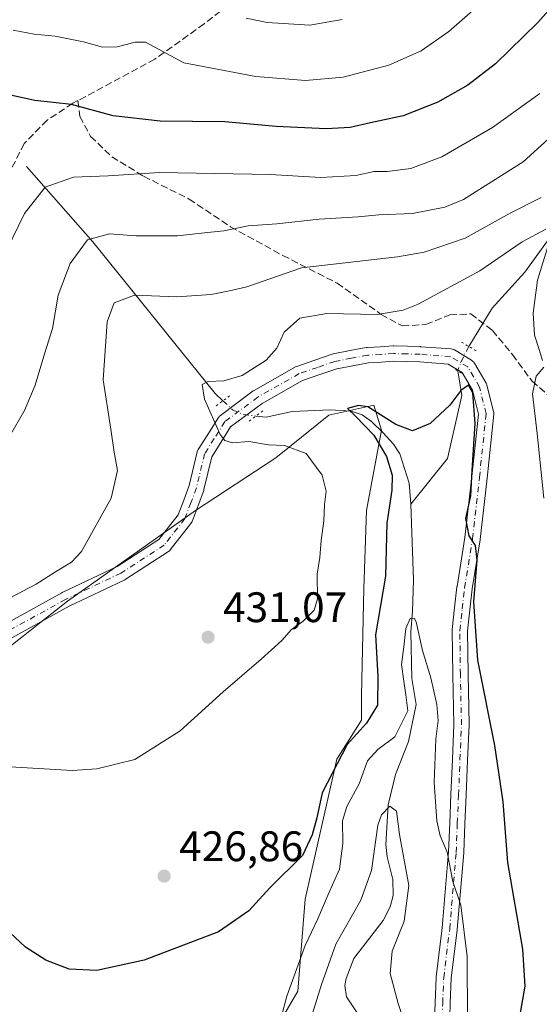
# Model space of a CAD drawing. Units: metres. Extents: x 613464 to 616908, y 4777959 to 4780330.
# Drawn here: x 614523 to 614645, y 4778736 to 4778967 of the extents above; entities that cross this region are included whole.
import ezdxf

# ---------------------------------------------------------------- set-up
doc = ezdxf.new("R2010")
doc.units = ezdxf.units.M
doc.header["$MEASUREMENT"] = 0
for name, pattern in [('DGN Style 3', [2.307223458686699, 1.648016756204785, -0.6592067024819142]), ('DGN Style 4', [2.6384748266838614, 1.318413404963828, -0.6592067024819142, 0.001648016756204785, -0.6592067024819142]), ('DGN Style 5', [1.1536117293433497, 0.4944050268614355, -0.6592067024819142])]:
    doc.linetypes.add(name, pattern=pattern)
for name, color, linetype, lineweight in [('Corriente natural lineal', 142, 'Continuous', 13), ('Corriente natural lineal oculto', 9, 'DGN Style 4', 13), ('Curva de nivel maestra', 30, 'Continuous', 30), ('Curva de nivel normal', 30, 'Continuous', 0), ('Pastizal CxS', 92, 'Continuous', 0), ('Pista pavimentada Cxs', 135, 'Continuous', 0), ('Pista pavimentada eje', 135, 'DGN Style 4', 0), ('Prado CxS', 92, 'Continuous', 0), ('Puente lineal', 2, 'DGN Style 5', 0), ('Punto de cota en terreno', 7, 'Continuous', 0), ('Rótulo de punto de cota en terreno', 7, 'Continuous', 0), ('Senda', 7, 'DGN Style 3', 0)]:
    doc.layers.add(name, color=color, linetype=linetype, lineweight=lineweight)
doc.styles.add('Style-Arial', font='txt')

# ---------------------------------------------------------------- blocks, each defined once
blk = doc.blocks.new('*U11')
at = {"layer": 'Prado CxS', "color": 92, "linetype": 'Continuous', "lineweight": 0}
blk.add_polyline3d([(614432.2028999999, 4778733.2611, 432.2158000000054), (614438.0203, 4778745.735099999, 432.742499999993), (614447.9933000002, 4778770.683900001, 432.6110999999946), (614454.6420999998, 4778778.168099999, 432.501099999994), (614465.4458999997, 4778788.147500001, 433.414300000004), (614484.5601000005, 4778796.4639, 433.6885000000038), (614506.1681000004, 4778808.106100001, 433.9330000000046), (614534.2849000003, 4778830.2125, 434.4835000000021), (614564.3936999999, 4778851.465700001, 432.2035000000033), (614583.2855000002, 4778863.863299999, 429.8285000000033), (614595.6831, 4778873.899499999, 427.1821000000054), (614606.3098999998, 4778876.2609, 425.9652999999962), (614608.0809000004, 4778870.3573, 424.9801000000007), (614604.5387000004, 4778851.465700001, 428.2207000000053), (614603.9484999999, 4778833.1643, 428.420499999993), (614603.4020999996, 4778808.105900001, 427.1040000000066), (614603.4023000002, 4778802.284700001, 426.5728999999993), (614597.5849000001, 4778793.136299999, 425.9245999999985), (614590.1265000004, 4778760.2697, 423.5908000000054), (614588.4644999999, 4778738.647700001, 419.1524999999965), (614582.6479000002, 4778728.668299999, 420.027700000006)], dxfattribs=at)
blk = doc.blocks.new('*U24')
at = {"layer": 'Pastizal CxS', "color": 92, "linetype": 'Continuous', "lineweight": 0}
blk.add_polyline3d([(614582.6479000002, 4778728.668299999, 420.027700000006), (614588.4644999999, 4778738.647700001, 419.1524999999965), (614590.1265000004, 4778760.2697, 423.5908000000054), (614597.5849000001, 4778793.136299999, 425.9245999999985), (614603.4023000002, 4778802.284700001, 426.5728999999993), (614603.4020999996, 4778808.105900001, 427.1040000000066), (614603.9484999999, 4778833.1643, 428.420499999993), (614604.5387000004, 4778851.465700001, 428.2207000000053), (614608.0809000004, 4778870.3573, 424.9801000000007), (614606.3098999998, 4778876.2609, 425.9652999999962), (614595.6831, 4778873.899499999, 427.1821000000054), (614583.2855000002, 4778863.863299999, 429.8285000000033), (614564.3936999999, 4778851.465700001, 432.2035000000033), (614534.2849000003, 4778830.2125, 434.4835000000021), (614506.1681000004, 4778808.106100001, 433.9330000000046), (614484.5601000005, 4778796.4639, 433.6885000000038), (614465.4458999997, 4778788.147500001, 433.414300000004), (614454.6420999998, 4778778.168099999, 432.501099999994), (614447.9933000002, 4778770.683900001, 432.6110999999946), (614438.0203, 4778745.735099999, 432.742499999993), (614432.2028999999, 4778733.2611, 432.2158000000054)], dxfattribs=at)
blk = doc.blocks.new('5PATER')
at = {"layer": 'Punto de cota en terreno', "linetype": 'Continuous', "lineweight": 0}
h = blk.add_hatch(color=51, dxfattribs=at)
edge = h.paths.add_edge_path()
edge.add_ellipse((0, 0), major_axis=(-0.1095731443231308, -0.1110710700762829), ratio=0.9994222409660322, start_angle=0, end_angle=360)

msp = doc.modelspace()

# ---------------------------------------------------------------- linework, layer by layer
at = {"layer": 'Corriente natural lineal', "color": 142, "linetype": 'Continuous', "lineweight": 13}
for points in [[(614776.3201000001, 4779320.110099999, 537.2951999999932), (614769.0500999996, 4779294.7301, 529.6870999999956), (614759.7200999996, 4779276.460100001, 522.7734000000055), (614756.4001000002, 4779262.050100001, 518.3175999999949), (614754.0000999998, 4779242.640100001, 510.1536999999954), (614745.4700999996, 4779224.6501, 505.2737000000052), (614729.4600999998, 4779178.620100001, 491.9395999999979), (614717.1201, 4779154.170100001, 485.2133999999933), (614703.9401000004, 4779131.540100001, 481.2924999999959), (614694.7901, 4779116.720100001, 477.7170000000042), (614689.6801000005, 4779099.620100001, 473.3215000000055), (614691.0701000001, 4779067.5801, 467.2060999999958), (614687.6201, 4779027.720100001, 456.8470999999991), (614687.5201000003, 4779011.8101, 452.7872999999963), (614681.7200999996, 4779000.520099999, 451.038400000005), (614669.2200999996, 4778982.1601, 445.6132999999973), (614663.8501000004, 4778964.780099999, 441.2859999999928), (614659.2301000003, 4778949.020099999, 437.9640999999974), (614655.9501, 4778933.020099999, 434.3803999999946), (614649.9600999998, 4778918.8101, 431.641499999998), (614641.7801000001, 4778907.460100001, 428.6517000000022), (614634.0601000005, 4778899.040100001, 427.0332999999956), (614628.6385000005, 4778889.9988, 426.1549999999989)], [(614524.6700999998, 4778932.300100001, 446.9744000000064), (614540.2901, 4778914.5701, 440.0516000000061), (614569.0000999998, 4778879.0001, 429.9511000000057), (614570.841, 4778877.277600001, 429.6068999999989)], [(614625.9901000002, 4778884.300100001, 425.9323000000004), (614626.9609000003, 4778878.5109, 425.1536999999954), (614623.5636999998, 4778863.7125, 423.7983999999997), (614615.0000999998, 4778853.0001, 422.607999999993)], [(614578.5708, 4778873.682200001, 429.0755999999965), (614580.9773000004, 4778873.4157, 428.8273000000045), (614587.0859000003, 4778874.762900001, 428.4882999999973), (614596.0299000005, 4778875.1239, 427.3469999999944), (614600.9288999997, 4778874.8203, 426.2427000000025), (614603.5270999996, 4778873.947100001, 425.673299999995), (614605.7203000003, 4778872.374700001, 425.2127999999939), (614608.4319000002, 4778869.8157, 424.9597000000067), (614610.9307000004, 4778867.055500001, 424.5564000000013), (614612.4237000003, 4778864.819499999, 424.2415000000037), (614614.6102999998, 4778857.8915, 423.4686999999976), (614615.0000999998, 4778853.0001, 422.607999999993)], [(614615.0000999998, 4778853.0001, 422.607999999993), (614615.6101000002, 4778835.1801, 421.9278999999952), (614615.4040999999, 4778827.832699999, 421.3399999999965), (614615.0018999996, 4778822.9847, 421.2816000000021), (614615.1831, 4778812.053900001, 420.5201999999991), (614616.2248999998, 4778805.9735, 419.6358000000037), (614614.4401000004, 4778797.2421, 419.222299999994), (614611.4111000003, 4778789.517300001, 417.5801999999967), (614609.6656999999, 4778782.3981, 416.2330999999977), (614609.1253000004, 4778773.0573, 414.9012999999977), (614609.4436999997, 4778770.192500001, 414.6925000000047), (614610.7849000003, 4778764.8859, 414.0347000000039), (614610.7940999996, 4778761.076300001, 413.5448000000033), (614610.1185, 4778758.433300001, 413.1981999999989), (614608.5131000001, 4778755.201300001, 412.8568999999989), (614601.5925000003, 4778746.2927, 412.4578000000038), (614599.8130999999, 4778741.590500001, 412.6331999999966), (614599.4858999997, 4778739.9301, 412.5421000000061), (614599.8334999997, 4778737.333900001, 412.0329000000056), (614603.7685000002, 4778731.4509, 411.0233000000007)]]:
    msp.add_polyline3d(points, dxfattribs=at)
at = {"layer": 'Corriente natural lineal oculto', "color": 9, "linetype": 'DGN Style 4', "lineweight": 13, "extrusion": (-0.1378851641350464, 0.02538731999826693, 0.9901228032394553), "elevation": 36996.98471759493, "flags": 128}
msp.add_lwpolyline([(-4811185.260897602, -258235.8881848014), (-4811183.347093585, -258236.6114226812), (-4811179.176841082, -258237.476597778)], dxfattribs=at)
at = {"layer": 'Corriente natural lineal oculto', "color": 9, "linetype": 'DGN Style 4', "lineweight": 13}
msp.add_polyline3d([(614570.841, 4778877.277600001, 429.6068999999989), (614573.0805000003, 4778875.1821, 429.4465999999957), (614575.6076999997, 4778874.010299999, 429.2810999999929), (614578.5708, 4778873.682200001, 429.0755999999965)], dxfattribs=at)
at = {"layer": 'Curva de nivel maestra', "color": 30, "linetype": 'Continuous', "lineweight": 30, "flags": 128}
for points, elevation in [([(614655.3499999996, 4778977.9901), (614644.8399999999, 4778966.120100001), (614634.8799999999, 4778956.360099999), (614628.3799999999, 4778951.4101), (614621.29, 4778947.4101), (614613.2199999997, 4778944.210100001), (614605.4900000002, 4778942.5701), (614600.7300000006, 4778941.420100001), (614595.0599999996, 4778941.120100001), (614583.3600000005, 4778941.6601), (614571.2400000002, 4778942.7401), (614556.0999999996, 4778942.960100001), (614545.0599999996, 4778944.200099999), (614535.2800000003, 4778946.8301), (614526.5999999996, 4778947.8101), (614518.3300000001, 4778949.5701)], 450), ([(614640.2999999998, 4778730.9001), (614641.8499999996, 4778739.780099999), (614641.29, 4778748.520099999), (614637.7800000003, 4778768.880100001), (614636.6500000004, 4778783.090100001), (614634.7300000006, 4778796.290100001), (614630.75, 4778816.340100001), (614629.8099999996, 4778830.0601), (614630.5499999998, 4778839.840100001), (614630.2100000001, 4778843.300100001), (614628.7199999997, 4778845.5701), (614627.9199999999, 4778849.620100001), (614629.0700000003, 4778854.970100001), (614629.3799999999, 4778860.9301), (614630.0800000001, 4778871.940099999), (614629.5499999998, 4778879.140100001), (614628.5199999996, 4778880.950099999), (614626.7199999997, 4778879.6801), (614624.1399999997, 4778876.200099999), (614619.4900000002, 4778871.9101), (614615.4000000004, 4778870.220100001), (614611.4199999999, 4778871.6601), (614604.8700000001, 4778875.8101), (614602.7199999997, 4778876.1601), (614600.0700000003, 4778875.450099999), (614602.0099999999, 4778873.620100001), (614606.3200000003, 4778869.220100001), (614609.2999999998, 4778864.200099999), (614610.5700000003, 4778859.780099999), (614610.5099999999, 4778856.300100001), (614609.3300000001, 4778848.5001), (614609.0099999999, 4778836.100099999), (614606.6600000003, 4778822.3201), (614607.2599999999, 4778812.540100001), (614607.1299999999, 4778805.800100001), (614604.54, 4778801.5801), (614600.0599999996, 4778796.5801), (614594.1299999999, 4778785.210100001), (614592.8799999999, 4778779.3101), (614591.8200000003, 4778775.3101), (614589.5099999999, 4778770.450099999), (614581.8499999996, 4778762.860099999), (614576.9299999997, 4778757.460100001), (614569.75, 4778752.550100001), (614552.2999999998, 4778745.870100001), (614541.2000000002, 4778743.450099999), (614534.6900000004, 4778743.770099999), (614529.2400000002, 4778745.9101), (614524.4000000004, 4778748.9801), (614508.7300000006, 4778763.550100001)], 425)]:
    msp.add_lwpolyline(points, dxfattribs=dict(at, elevation=elevation))
at = {"layer": 'Curva de nivel normal', "color": 30, "linetype": 'Continuous', "lineweight": 0, "flags": 128}
for points, elevation in [([(614632.7100000001, 4778971.77), (614623.8899999997, 4778963.960000001), (614617.4400000004, 4778959.430000001), (614609.7999999998, 4778956.109999999), (614599.0599999996, 4778953.26), (614590.2699999996, 4778952.449999999), (614578.54, 4778953.449999999), (614561.6200000001, 4778956.619999999), (614552.6699999999, 4778961.51), (614550.2000000002, 4778961.470000001), (614545.9600000001, 4778960.390000001), (614542.54, 4778960.300000001), (614538.0700000003, 4778961.59), (614531.3700000001, 4778962.890000001), (614526.4800000006, 4778963.350000001), (614521.5499999998, 4778964.289999999)], 455), ([(614598.8700000001, 4778966.77), (614591.2300000006, 4778965.460000001), (614581.1900000004, 4778966.08), (614576.2999999998, 4778967.140000001)], 460), ([(614645.3200000003, 4778949.449999999), (614634.1900000004, 4778941.480000001), (614622.2599999999, 4778934.560000001), (614614.9800000006, 4778931.810000001), (614609.4500000002, 4778931.08), (614606.4000000004, 4778931.109999999), (614602.0899999999, 4778930.180000001), (614593.8200000003, 4778929.74), (614581.9199999999, 4778930.380000001), (614555.9500000002, 4778930.84), (614543.8799999999, 4778930.100000001), (614535.7300000006, 4778929.789999999), (614529.0899999999, 4778927.470000001), (614524.2300000006, 4778921.220000001), (614518.2999999998, 4778909.380000001)], 445), ([(614649.8300000001, 4778941.08), (614641.3700000001, 4778933.4), (614627.3899999997, 4778924.529999999), (614622.9500000002, 4778922.76), (614615.3700000001, 4778921.220000001), (614607.4900000002, 4778920.960000001), (614602.5999999996, 4778920.49), (614593.4400000004, 4778919.880000001), (614583.5300000003, 4778918.850000001), (614576.7300000006, 4778918.34), (614571.0599999996, 4778917.16), (614566.4800000006, 4778916.699999999), (614560.1799999997, 4778916.01), (614550.4600000001, 4778916.02), (614544.1500000004, 4778916.480000001), (614538.9800000006, 4778915.060000001), (614534.9000000004, 4778909.480000001), (614532.0999999996, 4778902.050000001), (614530.7599999999, 4778894.279999999), (614528.9400000004, 4778888.5), (614526.7400000002, 4778880.970000001), (614524.2300000006, 4778875.01), (614520.7000000002, 4778868.859999999)], 440), ([(614645.6100000005, 4778925.01), (614638.3200000003, 4778921.34), (614627.7800000003, 4778915.449999999), (614618.1399999997, 4778912.199999999), (614611.8399999999, 4778911.060000001), (614589.2999999998, 4778908.449999999), (614576.4100000003, 4778904), (614572.4000000004, 4778903.100000001), (614568.0599999996, 4778902.210000001), (614560.0300000003, 4778901.66), (614550.0599999996, 4778902.100000001), (614545.25, 4778900.289999999), (614543.6600000003, 4778895.84), (614542.7199999997, 4778882.15), (614544.5, 4778870.630000001), (614545.2599999999, 4778865.24), (614546.0700000003, 4778860.92), (614544.5800000001, 4778854.42), (614537.5800000001, 4778841.84), (614535.25, 4778839.380000001), (614531.4699999997, 4778837.100000001), (614526.9699999997, 4778834.199999999), (614520.54, 4778830.84)], 435), ([(614646.7000000002, 4778917.58), (614641.1200000001, 4778914.57), (614631.2100000001, 4778907.779999999), (614616.7000000002, 4778899.960000001), (614613.2000000002, 4778898.52), (614607.0700000003, 4778897.529999999), (614595.2400000002, 4778897.789999999), (614588.8700000001, 4778896.680000001), (614585.2199999997, 4778893.359999999), (614583.5300000003, 4778889.66), (614580.9500000002, 4778886.84), (614575.3300000001, 4778883.230000001), (614571.0599999996, 4778881.930000001), (614567.3200000003, 4778881.76), (614565.9199999999, 4778881.060000001), (614566.4800000006, 4778877.66), (614570.2000000002, 4778869.359999999), (614571.25, 4778867.92), (614573.0599999996, 4778867.369999999), (614576.9400000004, 4778867.74), (614581.5700000003, 4778866.930000001), (614585.2699999996, 4778866.800000001), (614590.4000000004, 4778864.9), (614594.1699999999, 4778859.810000001), (614595.1200000001, 4778856.02), (614594.7000000002, 4778852.939999999), (614594.54, 4778849.100000001), (614593.9199999999, 4778844.49), (614593.5800000001, 4778840.480000001), (614592.9800000006, 4778836.550000001), (614593.0300000003, 4778830.779999999), (614592.29, 4778828.09), (614589.6699999999, 4778825.539999999), (614586.9500000002, 4778823.52), (614584.6799999997, 4778821.01), (614579.8300000001, 4778816.560000001), (614570.8499999996, 4778808.960000001), (614560.7599999999, 4778799.800000001), (614550.1500000004, 4778793.02), (614541.1799999997, 4778790.84), (614535.4199999999, 4778790.439999999), (614516.8099999996, 4778791.58)], 430), ([(614645.9199999999, 4778886.699999999), (614645.1699999999, 4778889.34), (614644.0300000003, 4778892.710000001), (614643.7100000001, 4778897.82), (614644.7300000006, 4778905.619999999), (614647.3300000001, 4778913.960000001)], 430), ([(614646.2599999999, 4778854.42), (614644.6600000003, 4778869.57), (614643.5800000001, 4778878.930000001), (614644.4000000004, 4778883.039999999), (614646.2300000006, 4778885.15)], 430), ([(614584.1799999997, 4778731.289999999), (614585.8399999999, 4778737.449999999), (614590.1299999999, 4778749.369999999), (614593.1500000004, 4778755.65), (614595.5800000001, 4778761.310000001), (614598.1900000004, 4778767.310000001), (614599, 4778773.310000001), (614598.9000000004, 4778778.630000001), (614599.9100000003, 4778781.970000001), (614602.8399999999, 4778787.32), (614604.8200000003, 4778792.710000001), (614607.2000000002, 4778795.359999999), (614611.2000000002, 4778798.32), (614614.25, 4778804.449999999), (614613.8099999996, 4778808.189999999), (614613.3200000003, 4778811.449999999), (614612.7800000003, 4778815.310000001), (614613.3600000005, 4778819.470000001), (614613.8399999999, 4778823.810000001), (614614.8200000003, 4778826.119999999), (614615.7599999999, 4778826.25), (614616.2400000002, 4778825.34), (614617.7000000002, 4778818.630000001), (614619.6900000004, 4778812.180000001), (614621.1200000001, 4778805.970000001), (614621.4199999999, 4778802.210000001), (614620.8899999997, 4778797.779999999), (614620.5, 4778787.640000001), (614621.0700000003, 4778778.640000001), (614621.8899999997, 4778775.140000001), (614623.5199999996, 4778771.300000001), (614624.8600000005, 4778764.350000001), (614626.7100000001, 4778758.810000001), (614628.2599999999, 4778746.76), (614628.2999999998, 4778731.91)], 420), ([(614614.9500000002, 4778726.960000001), (614611.9800000006, 4778735.730000001), (614610.1100000005, 4778742.810000001), (614610.5899999999, 4778747.99), (614613.4199999999, 4778755.100000001), (614614.5099999999, 4778763.439999999), (614612.3200000003, 4778775.430000001), (614611.6500000004, 4778780.930000001), (614610.0700000003, 4778782.109999999), (614608.0899999999, 4778780), (614607.2000000002, 4778777.59), (614605.7300000006, 4778766.980000001), (614603.2100000001, 4778759.980000001), (614597.3799999999, 4778749.65), (614594.0099999999, 4778740.199999999), (614591.7599999999, 4778733.180000001)], 415)]:
    msp.add_lwpolyline(points, dxfattribs=dict(at, elevation=elevation))
at = {"layer": 'Pastizal CxS', "color": 92, "linetype": 'Continuous', "lineweight": 0}
msp.add_polyline3d([(614582.6479000002, 4778728.668299999, 420.027700000006), (614588.4644999999, 4778738.647700001, 419.1524999999965), (614590.1265000004, 4778760.2697, 423.5908000000054), (614597.5849000001, 4778793.136299999, 425.9245999999985), (614603.4023000002, 4778802.284700001, 426.5728999999993), (614603.4020999996, 4778808.105900001, 427.1040000000066), (614603.9484999999, 4778833.1643, 428.420499999993), (614604.5387000004, 4778851.465700001, 428.2207000000053), (614608.0809000004, 4778870.3573, 424.9801000000007), (614606.3098999998, 4778876.2609, 425.9652999999962), (614595.6831, 4778873.899499999, 427.1821000000054), (614583.2855000002, 4778863.863299999, 429.8285000000033), (614564.3936999999, 4778851.465700001, 432.2035000000033), (614534.2849000003, 4778830.2125, 434.4835000000021), (614506.1681000004, 4778808.106100001, 433.9330000000046), (614484.5601000005, 4778796.4639, 433.6885000000038), (614465.4458999997, 4778788.147500001, 433.414300000004), (614454.6420999998, 4778778.168099999, 432.501099999994), (614447.9933000002, 4778770.683900001, 432.6110999999946), (614438.0203, 4778745.735099999, 432.742499999993), (614432.2028999999, 4778733.2611, 432.2158000000054)], dxfattribs=at)
at = {"layer": 'Pista pavimentada Cxs', "color": 135, "linetype": 'Continuous', "lineweight": 0}
for points in [[(614519.4862000003, 4778824.771500001, 434.8421999999992), (614532.9725000003, 4778832.192100001, 434.4943999999959), (614533.0683000004, 4778832.2411, 434.4918000000035), (614545.9819, 4778838.3709, 433.9906000000047), (614555.7943000002, 4778844.712900001, 433.2636999999959), (614560.3129000004, 4778850.4827, 437.2970999999961), (614561.6253000004, 4778853.968499999, 443.6555999999982), (614562.8954999996, 4778857.352299999, 452.2917000000016), (614564.7792999997, 4778865.2479, 452.9159000000073), (614564.8715000004, 4778865.529300001, 452.8444000000018), (614565.0085000005, 4778865.7917, 452.7517999999982), (614567.2736999998, 4778869.3771, 450.6539000000049), (614569.7789000003, 4778873.3375, 446.0810999999958), (614569.9071000004, 4778873.515100001, 445.7741999999998), (614570.0560999997, 4778873.675899999, 445.4752000000008), (614570.2232999997, 4778873.817500001, 445.1886999999988), (614577.9583000002, 4778879.592499999, 433.5752000000066), (614578.1425000001, 4778879.713300001, 433.3119000000006), (614587.8800999997, 4778885.2125, 428.8843999999954), (614588.1642000005, 4778885.341700001, 428.8521000000038), (614592.4433000004, 4778886.8167, 428.2146999999969), (614596.5130000003, 4778888.221700001, 428.5374000000011), (614596.7635000005, 4778888.2885, 428.5969999999944), (614600.7043000003, 4778889.0385, 429.2087999999931), (614604.4912999999, 4778889.755700001, 430.1190000000061), (614604.7094999999, 4778889.782099999, 430.2219000000041), (614607.8535000002, 4778889.9671, 431.6006999999955), (614610.8627000004, 4778890.1469, 432.282600000006), (614610.9702000003, 4778890.1501, 432.309500000003), (614611.0185000002, 4778890.149499999, 432.3242000000028), (614614.1793000001, 4778890.0645, 434.0730999999942), (614617.2549000002, 4778889.979499999, 436.3068000000058), (614617.3404000001, 4778889.975099999, 436.368100000007), (614624.4452999998, 4778889.440099999, 441.2544999999955), (614624.7153000003, 4778889.3989, 441.3092999999935), (614624.9760999996, 4778889.317500001, 441.3632999999973), (614625.2215, 4778889.1973, 441.4138999999996), (614629.2779000001, 4778886.775699999, 438.4300999999978), (614629.5120999999, 4778886.608899999, 437.9434999999939), (614629.7341, 4778886.3871, 437.4247000000032), (614629.9106999999, 4778886.1361, 436.944399999993), (614632.6873000005, 4778881.368100001, 432.7173999999941), (614632.8217000002, 4778881.080700001, 433.1589999999997), (614632.8759000005, 4778880.904100001, 433.4324000000051), (614634.4309, 4778874.7191, 441.790599999993), (614634.4700999996, 4778874.5121, 441.9998999999953), (614634.4852, 4778874.301899999, 442.2026999999944), (614634.4753000002, 4778874.0913, 442.3956999999937), (614632.8897000002, 4778859.060699999, 427.4239999999991), (614631.2840999998, 4778844.700099999, 427.9670000000042), (614631.2717000004, 4778844.610300001, 428.0059999999939), (614629.3989000004, 4778833.1349, 432.1885000000038), (614628.8488999996, 4778828.2147, 427.1364999999933), (614628.2915000003, 4778823.256300001, 426.3224000000046), (614628.4299, 4778813.0415, 426.2550999999949), (614628.6799999997, 4778801.2393, 428.7623000000021), (614628.6787, 4778801.145300001, 428.7118999999948), (614628.3337000003, 4778792.865700001, 429.173299999995), (614627.9935, 4778784.6249, 425.7283000000025), (614627.7084999997, 4778777.9047, 423.9223000000056), (614627.4287, 4778771.1555, 427.9256000000024), (614627.4237000003, 4778771.078700001, 427.9211000000069), (614625.9086999996, 4778753.138699999, 428.4526999999944), (614625.9017000003, 4778753.0703, 428.4406000000017), (614624.4959000006, 4778741.6447, 429.8809000000037), (614624.2638999998, 4778735.735500001, 428.8603000000003), (614624.0356999999, 4778729.753699999, 426.5924999999989)], [(614519.4862000003, 4778824.771500001, 434.8421999999992), (614532.9725000003, 4778832.192100001, 434.4943999999959), (614533.0683000004, 4778832.2411, 434.4918000000035), (614545.9819, 4778838.3709, 433.9906000000047), (614555.7943000002, 4778844.712900001, 433.2636999999959), (614560.3129000004, 4778850.4827, 437.2970999999961), (614561.6253000004, 4778853.968499999, 443.6555999999982), (614562.8954999996, 4778857.352299999, 452.2917000000016), (614564.7792999997, 4778865.2479, 452.9159000000073), (614564.8715000004, 4778865.529300001, 452.8444000000018), (614565.0085000005, 4778865.7917, 452.7517999999982), (614567.2736999998, 4778869.3771, 450.6539000000049), (614569.7789000003, 4778873.3375, 446.0810999999958), (614569.9071000004, 4778873.515100001, 445.7741999999998), (614570.0560999997, 4778873.675899999, 445.4752000000008), (614570.2232999997, 4778873.817500001, 445.1886999999988), (614577.9583000002, 4778879.592499999, 433.5752000000066), (614578.1425000001, 4778879.713300001, 433.3119000000006), (614587.8800999997, 4778885.2125, 428.8843999999954), (614588.1642000005, 4778885.341700001, 428.8521000000038), (614592.4433000004, 4778886.8167, 428.2146999999969), (614596.5130000003, 4778888.221700001, 428.5374000000011), (614596.7635000005, 4778888.2885, 428.5969999999944), (614600.7043000003, 4778889.0385, 429.2087999999931), (614604.4912999999, 4778889.755700001, 430.1190000000061), (614604.7094999999, 4778889.782099999, 430.2219000000041), (614607.8535000002, 4778889.9671, 431.6006999999955), (614610.8627000004, 4778890.1469, 432.282600000006), (614610.9702000003, 4778890.1501, 432.309500000003), (614611.0185000002, 4778890.149499999, 432.3242000000028), (614614.1793000001, 4778890.0645, 434.0730999999942), (614617.2549000002, 4778889.979499999, 436.3068000000058), (614617.3404000001, 4778889.975099999, 436.368100000007), (614624.4452999998, 4778889.440099999, 441.2544999999955), (614624.7153000003, 4778889.3989, 441.3092999999935), (614624.9760999996, 4778889.317500001, 441.3632999999973), (614625.2215, 4778889.1973, 441.4138999999996), (614629.2779000001, 4778886.775699999, 438.4300999999978), (614629.5120999999, 4778886.608899999, 437.9434999999939), (614629.7341, 4778886.3871, 437.4247000000032), (614629.9106999999, 4778886.1361, 436.944399999993), (614632.6873000005, 4778881.368100001, 432.7173999999941), (614632.8217000002, 4778881.080700001, 433.1589999999997), (614632.8759000005, 4778880.904100001, 433.4324000000051), (614634.4309, 4778874.7191, 441.790599999993), (614634.4700999996, 4778874.5121, 441.9998999999953), (614634.4852, 4778874.301899999, 442.2026999999944), (614634.4753000002, 4778874.0913, 442.3956999999937), (614632.8897000002, 4778859.060699999, 427.4239999999991), (614631.2840999998, 4778844.700099999, 427.9670000000042), (614631.2717000004, 4778844.610300001, 428.0059999999939), (614629.3989000004, 4778833.1349, 432.1885000000038), (614628.8488999996, 4778828.2147, 427.1364999999933), (614628.2915000003, 4778823.256300001, 426.3224000000046), (614628.4299, 4778813.0415, 426.2550999999949), (614628.6799999997, 4778801.2393, 428.7623000000021), (614628.6787, 4778801.145300001, 428.7118999999948), (614628.3337000003, 4778792.865700001, 429.173299999995), (614627.9935, 4778784.6249, 425.7283000000025), (614627.7084999997, 4778777.9047, 423.9223000000056), (614627.4287, 4778771.1555, 427.9256000000024), (614627.4237000003, 4778771.078700001, 427.9211000000069), (614625.9086999996, 4778753.138699999, 428.4526999999944), (614625.9017000003, 4778753.0703, 428.4406000000017), (614624.4959000006, 4778741.6447, 429.8809000000037), (614624.2638999998, 4778735.735500001, 428.8603000000003), (614624.0356999999, 4778729.753699999, 426.5924999999989)], [(614620.4315, 4778729.7137, 431.6447000000044), (614620.6665000003, 4778735.874700001, 434.0095000000001), (614620.9014999997, 4778741.8607, 435.3534000000073), (614620.9137000004, 4778742.0099, 435.3806999999942), (614622.3245000001, 4778753.4759, 435.1260000000038), (614623.8333000002, 4778771.3433, 433.3981000000058), (614624.1117000004, 4778778.0557, 429.0285000000004), (614624.3967000004, 4778784.7755, 430.7489999999962), (614624.7368000001, 4778793.014699999, 433.491399999999), (614625.0794000002, 4778801.238500001, 431.2920000000013), (614624.8305000003, 4778812.978900001, 427.6442999999999), (614624.6902999999, 4778823.332900001, 429.4921000000032), (614624.7015000005, 4778823.5463, 429.3902999999991), (614625.2713000001, 4778828.615700001, 428.9279999999999), (614625.8263999998, 4778833.5801, 435.2578999999969), (614625.8387000002, 4778833.670100001, 435.350099999996), (614627.7112999996, 4778845.145300001, 432.6870999999956), (614629.3107000003, 4778859.4495, 433.6475999999967), (614630.8616000004, 4778874.1513, 437.866200000004), (614629.4464999996, 4778879.779300001, 433.2473000000027), (614627.0334999999, 4778883.922900001, 437.5016999999935), (614623.7518999996, 4778885.882099999, 440.5479999999953), (614617.1127000004, 4778886.382099999, 438.4921999999933), (614614.0811000001, 4778886.4659, 438.1064000000042), (614610.9996999997, 4778886.548699999, 437.2027999999991), (614608.0667000003, 4778886.373299999, 436.2734999999957), (614605.0365000004, 4778886.194900001, 433.5861000000005), (614601.3759000005, 4778885.501700001, 430.8074000000051), (614597.5645000003, 4778884.7763, 428.4591999999975), (614593.6172000002, 4778883.4135, 428.6319999999978), (614589.5071, 4778881.996900001, 428.9269999999961), (614580.0202000003, 4778876.6393, 434.9468999999954), (614572.6435000002, 4778871.131899999, 445.7021999999997), (614570.3167000003, 4778867.453299999, 449.6465999999928), (614568.2117999997, 4778864.1215, 450.6921000000002), (614566.3711000001, 4778856.407299999, 444.3902999999991), (614566.3085000003, 4778856.201099999, 444.0063999999985), (614564.9951, 4778852.7017, 437.1321000000025), (614563.5846999995, 4778848.955900001, 434.0405000000028), (614563.4590999996, 4778848.690099999, 433.7835999999952), (614563.3173000002, 4778848.4803, 433.5826999999991), (614558.4423000002, 4778842.2553, 433.0325000000012), (614558.2390999999, 4778842.035900001, 433.0470999999961), (614558.0022999998, 4778841.853499999, 433.0650000000023), (614547.8372999998, 4778835.283500001, 433.75), (614547.7600999996, 4778835.236300001, 433.7547999999952), (614547.6321, 4778835.1691, 433.7630000000063), (614534.6606999999, 4778829.0121, 434.2798000000039), (614519.0771000005, 4778820.4373, 434.6177000000025)], [(614620.4315, 4778729.7137, 431.6447000000044), (614620.6665000003, 4778735.874700001, 434.0095000000001), (614620.9014999997, 4778741.8607, 435.3534000000073), (614620.9137000004, 4778742.0099, 435.3806999999942), (614622.3245000001, 4778753.4759, 435.1260000000038), (614623.8333000002, 4778771.3433, 433.3981000000058), (614624.1117000004, 4778778.0557, 429.0285000000004), (614624.3967000004, 4778784.7755, 430.7489999999962), (614624.7368000001, 4778793.014699999, 433.491399999999), (614625.0794000002, 4778801.238500001, 431.2920000000013), (614624.8305000003, 4778812.978900001, 427.6442999999999), (614624.6902999999, 4778823.332900001, 429.4921000000032), (614624.7015000005, 4778823.5463, 429.3902999999991), (614625.2713000001, 4778828.615700001, 428.9279999999999), (614625.8263999998, 4778833.5801, 435.2578999999969), (614625.8387000002, 4778833.670100001, 435.350099999996), (614627.7112999996, 4778845.145300001, 432.6870999999956), (614629.3107000003, 4778859.4495, 433.6475999999967), (614630.8616000004, 4778874.1513, 437.866200000004), (614629.4464999996, 4778879.779300001, 433.2473000000027), (614627.0334999999, 4778883.922900001, 437.5016999999935), (614623.7518999996, 4778885.882099999, 440.5479999999953), (614617.1127000004, 4778886.382099999, 438.4921999999933), (614614.0811000001, 4778886.4659, 438.1064000000042), (614610.9996999997, 4778886.548699999, 437.2027999999991), (614608.0667000003, 4778886.373299999, 436.2734999999957), (614605.0365000004, 4778886.194900001, 433.5861000000005), (614601.3759000005, 4778885.501700001, 430.8074000000051), (614597.5645000003, 4778884.7763, 428.4591999999975), (614593.6172000002, 4778883.4135, 428.6319999999978), (614589.5071, 4778881.996900001, 428.9269999999961), (614580.0202000003, 4778876.6393, 434.9468999999954), (614572.6435000002, 4778871.131899999, 445.7021999999997), (614570.3167000003, 4778867.453299999, 449.6465999999928), (614568.2117999997, 4778864.1215, 450.6921000000002), (614566.3711000001, 4778856.407299999, 444.3902999999991), (614566.3085000003, 4778856.201099999, 444.0063999999985), (614564.9951, 4778852.7017, 437.1321000000025), (614563.5846999995, 4778848.955900001, 434.0405000000028), (614563.4590999996, 4778848.690099999, 433.7835999999952), (614563.3173000002, 4778848.4803, 433.5826999999991), (614558.4423000002, 4778842.2553, 433.0325000000012), (614558.2390999999, 4778842.035900001, 433.0470999999961), (614558.0022999998, 4778841.853499999, 433.0650000000023), (614547.8372999998, 4778835.283500001, 433.75), (614547.7600999996, 4778835.236300001, 433.7547999999952), (614547.6321, 4778835.1691, 433.7630000000063), (614534.6606999999, 4778829.0121, 434.2798000000039), (614519.0771000005, 4778820.4373, 434.6177000000025)]]:
    msp.add_polyline3d(points, dxfattribs=at)
at = {"layer": 'Pista pavimentada eje', "color": 135, "linetype": 'DGN Style 4', "lineweight": 0}
msp.add_polyline3d([(614622.2301000003, 4778729.645099999, 429.4429999999993), (614622.4650999998, 4778735.8051, 432.3656000000047), (614622.7001, 4778741.790100001, 433.8592999999965), (614624.1151000002, 4778753.290100001, 431.9274000000005), (614625.6300999997, 4778771.2301, 430.6616000000067), (614625.9101, 4778777.9801, 426.3269), (614626.1951000001, 4778784.700099999, 427.968399999998), (614626.5351, 4778792.940099999, 431.2402000000002), (614626.8800999997, 4778801.220100001, 429.7363000000041), (614626.6300999997, 4778813.0101, 426.7544000000053), (614626.4901000002, 4778823.345100001, 427.4205999999977), (614627.0601000005, 4778828.415100001, 427.7170000000042), (614627.6151000002, 4778833.380100001, 434.652700000006), (614629.4951, 4778844.9001, 430.3941999999952), (614631.1001000004, 4778859.255100001, 430.1689999999944), (614632.6851000005, 4778874.280099999, 441.4909999999945), (614631.1300999997, 4778880.465100001, 433.7565000000032), (614628.3551000003, 4778885.2301, 437.850900000005), (614624.3101000005, 4778887.645099999, 441.3729000000022), (614617.2050999999, 4778888.1801, 437.0466000000015), (614614.1300999997, 4778888.265100001, 435.9833000000072), (614610.9700999996, 4778888.350099999, 434.6483000000007), (614607.9600999998, 4778888.170100001, 433.5200999999943), (614604.8151000004, 4778887.985099999, 431.1499999999942), (614601.0401, 4778887.270099999, 428.9208999999974), (614597.1001000004, 4778886.520099999, 427.9477999999945), (614593.0301000001, 4778885.1151, 428.3882000000012), (614588.7651000004, 4778883.645099999, 428.8310999999958), (614579.0351, 4778878.1501, 434.1533000000054), (614571.3000999996, 4778872.3751, 445.8592000000062), (614568.7950999998, 4778868.415100001, 450.1159000000043), (614566.5301000001, 4778864.8301, 451.968200000003), (614564.6201, 4778856.825099999, 448.0969000000041), (614563.3101000005, 4778853.335100001, 440.4756999999955), (614561.9001000002, 4778849.590100001, 435.3923000000068), (614557.0251000002, 4778843.3651, 433.1388000000007), (614546.8601000002, 4778836.795100001, 433.8551000000007), (614533.8400999998, 4778830.6151, 434.3864999999933), (614518.2052999996, 4778822.0121, 434.9703000000009)], dxfattribs=at)
at = {"layer": 'Prado CxS', "color": 92, "linetype": 'Continuous', "lineweight": 0}
msp.add_polyline3d([(614582.6479000002, 4778728.668299999, 420.027700000006), (614588.4644999999, 4778738.647700001, 419.1524999999965), (614590.1265000004, 4778760.2697, 423.5908000000054), (614597.5849000001, 4778793.136299999, 425.9245999999985), (614603.4023000002, 4778802.284700001, 426.5728999999993), (614603.4020999996, 4778808.105900001, 427.1040000000066), (614603.9484999999, 4778833.1643, 428.420499999993), (614604.5387000004, 4778851.465700001, 428.2207000000053), (614608.0809000004, 4778870.3573, 424.9801000000007), (614606.3098999998, 4778876.2609, 425.9652999999962), (614595.6831, 4778873.899499999, 427.1821000000054), (614583.2855000002, 4778863.863299999, 429.8285000000033), (614564.3936999999, 4778851.465700001, 432.2035000000033), (614534.2849000003, 4778830.2125, 434.4835000000021), (614506.1681000004, 4778808.106100001, 433.9330000000046), (614484.5601000005, 4778796.4639, 433.6885000000038), (614465.4458999997, 4778788.147500001, 433.414300000004), (614454.6420999998, 4778778.168099999, 432.501099999994), (614447.9933000002, 4778770.683900001, 432.6110999999946), (614438.0203, 4778745.735099999, 432.742499999993), (614432.2028999999, 4778733.2611, 432.2158000000054)], dxfattribs=at)
at = {"layer": 'Puente lineal', "color": 2, "linetype": 'DGN Style 5', "lineweight": 0, "extrusion": (0.5738623121195084, -0.3428066516152241, 0.743751064763749), "elevation": -1285195.813852301, "flags": 128}
msp.add_lwpolyline([(4417823.427924386, 1430620.058147476), (4417823.427924386, 1430614.680087798)], dxfattribs=at)
at = {"layer": 'Puente lineal', "color": 2, "linetype": 'DGN Style 5', "lineweight": 0, "extrusion": (0.5154763246306454, 0.8567954570403385, 0.0136273086234487), "elevation": 4411357.480390429, "flags": 128}
msp.add_lwpolyline([(1936973.432415783, -59681.38711337246), (1936972.818459521, -59681.94456513524), (1936971.545961511, -59683.31509239703)], dxfattribs=at)
at = {"layer": 'Puente lineal', "color": 2, "linetype": 'DGN Style 5', "lineweight": 0, "extrusion": (0.498041484543196, 0.3719770647967723, 0.783318417336901), "elevation": 2084060.39574049, "flags": 128}
msp.add_lwpolyline([(3461070.361616215, -2625459.266471193), (3461070.361616214, -2625464.372961621)], dxfattribs=at)
at = {"layer": 'Puente lineal', "color": 2, "linetype": 'DGN Style 5', "lineweight": 0, "extrusion": (0.6833114907825897, 0.5099737161289627, 0.5225057085067026), "elevation": 2857278.779217825, "flags": 128}
msp.add_lwpolyline([(3462252.498432229, -1750462.710111416), (3462252.498432229, -1750455.054556603)], dxfattribs=at)
at = {"layer": 'Senda', "color": 7, "linetype": 'DGN Style 3', "lineweight": 0}
for points in [[(614577.5800999999, 4778974.360099999, 462.2860999999976), (614566.4101, 4778965.770099999, 458.5924999999989), (614554.8300999999, 4778957.5101, 455.0280999999959), (614536.7200999996, 4778947.7501, 456.9860000000045)], [(614536.7200999996, 4778947.7501, 456.9860000000045), (614535.5500999996, 4778947.120100001, 458.0160000000033), (614529.5000999998, 4778943.1801, 461.0948000000063), (614524.1401000004, 4778937.670100001, 467.5647000000026), (614520.1700999998, 4778929.880100001, 470.1489000000002), (614518.6801000005, 4778921.1601, 458.7773000000016), (614519.0800999999, 4778913.550100001, 449.0639999999985), (614519.0500999996, 4778902.540100001, 447.7510000000038), (614517.1101000002, 4778893.1501, 451.0121999999974), (614513.7401000002, 4778885.2301, 451.4952000000048), (614509.7200999996, 4778879.460100001, 455.7906999999978)], [(614536.7200999996, 4778947.7501, 456.9860000000045), (614537.2301000003, 4778944.050100001, 461.0089000000008), (614539.7401000002, 4778939.350099999, 457.4447999999975), (614544.7001, 4778934.5801, 451.8102000000072), (614552.1801000005, 4778930.0001, 456.5414000000019), (614562.8601000002, 4778924.6501, 456.5605999999971), (614572.5800999999, 4778918.1501, 445.1647999999987), (614584.8901000004, 4778911.390100001, 451.9375), (614597.6601, 4778904.9001, 446.9011000000028), (614607.9901000002, 4778897.5601, 430.4526000000042), (614612.9700999996, 4778894.840100001, 430.0804000000062), (614618.5301000001, 4778895.190099999, 434.3315000000002), (614624.1700999998, 4778897.460100001, 436.756899999993), (614629.0701000001, 4778897.6601, 435.2771999999969), (614634.1401000004, 4778893.8101, 433.9072000000015), (614638.8601000002, 4778888.110099999, 428.8693999999959), (614643.4700999996, 4778881.870100001, 432.1779999999999), (614650.6001000004, 4778875.700099999, 436.0381000000052)]]:
    msp.add_polyline3d(points, dxfattribs=at)

# ---------------------------------------------------------------- block references
at = {"layer": 'Pastizal CxS', "color": 92, "linetype": 'Continuous', "lineweight": 0}
msp.add_blockref('*U24', (0, 0), dxfattribs=at)
at = {"layer": 'Prado CxS', "color": 92, "linetype": 'Continuous', "lineweight": 0}
msp.add_blockref('*U11', (0, 0), dxfattribs=at)
at = {"layer": 'Punto de cota en terreno', "color": 7, "linetype": 'Continuous', "lineweight": 0, "xscale": 10, "yscale": 10, "zscale": 10}
for p in [(614567.3399999999, 4778821.76, 431.070000000007), (614557.0199999996, 4778765.630000001, 426.8600000000006)]:
    msp.add_blockref('5PATER', p, dxfattribs=at)

# ---------------------------------------------------------------- texts
at = {"layer": 'Rótulo de punto de cota en terreno', "color": 7, "linetype": 'Continuous', "lineweight": 0, "style": 'Style-Arial'}
for s, p in [('431,07', (614570.8678000001, 4778825.287799999)), ('426,86', (614560.5477999998, 4778769.1578))]:
    msp.add_text(s, height=7.000000000000002, dxfattribs=at).set_placement(p)

doc.saveas('drawing.dxf')
